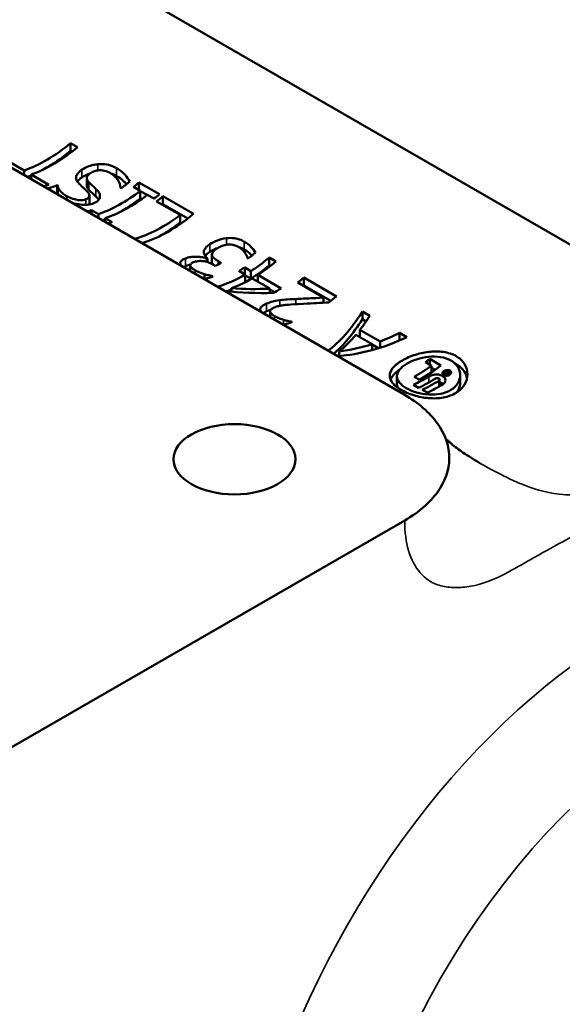
# Model space of a CAD drawing. Units: inches. Extents: x 0.2 to 27.3, y 0.2 to 21.1.
# Drawn here: x 23.5 to 24.4, y 16.5 to 18 of the extents above; entities that cross this region are included whole.
import ezdxf

# ---------------------------------------------------------------- set-up
doc = ezdxf.new("R2010")
doc.units = ezdxf.units.IN
doc.header["$LTSCALE"] = 1.25
doc.header["$MEASUREMENT"] = 0
doc.layers.add('Visible (ANSI)', color=7, linetype='Continuous', lineweight=50)
doc.layers.add('Visible Narrow (ANSI)', color=7, linetype='Continuous', lineweight=35)

msp = doc.modelspace()

# ---------------------------------------------------------------- linework, layer by layer
at = {"layer": 'Visible (ANSI)'}
for p, q in [((21.7107, 19.1652), (24.4496, 17.584)), ((24.1286, 17.3987), (21.3898, 18.9799)), ((23.6254, 17.7783), (23.6254, 17.7665)), ((23.6254, 17.7783), (23.636, 17.7722)), ((23.6254, 17.7665), (23.6275, 17.7653)), ((23.5286, 17.7523), (23.5553, 17.7369)), ((23.5553, 17.7369), (23.5553, 17.7297)), ((23.5659, 17.7308), (23.5925, 17.7154)), ((23.5659, 17.7308), (23.5659, 17.7236)), ((23.6499, 17.7254), (23.6499, 17.7139)), ((23.6052, 17.7146), (23.606, 17.7142)), ((23.6052, 17.7146), (23.6052, 17.703)), ((23.606, 17.7142), (23.606, 17.7026)), ((23.7014, 17.71), (23.7006, 17.7105)), ((23.7306, 17.7063), (23.7204, 17.7121)), ((23.7286, 17.7187), (23.7286, 17.7075)), ((23.7286, 17.7187), (23.7594, 17.7009)), ((23.7306, 17.7063), (23.7306, 17.6947)), ((23.6052, 17.703), (23.606, 17.7026)), ((23.6539, 17.6991), (23.6539, 17.6876)), ((23.7306, 17.7058), (23.7408, 17.6999)), ((23.7513, 17.6944), (23.7411, 17.7002)), ((23.7646, 17.6979), (23.8107, 17.6713)), ((23.7646, 17.6979), (23.7646, 17.6862)), ((23.6571, 17.6769), (23.6571, 17.6709)), ((23.6571, 17.6769), (23.6673, 17.6711)), ((23.7907, 17.6698), (23.7552, 17.6903)), ((23.7646, 17.6862), (23.8022, 17.6645)), ((23.6673, 17.6711), (23.6673, 17.665)), ((23.6778, 17.665), (23.688, 17.6591)), ((23.6778, 17.665), (23.6778, 17.6589)), ((23.7907, 17.6698), (23.7907, 17.6582)), ((23.8311, 17.6039), (23.8311, 17.5988)), ((23.8319, 17.6043), (23.8319, 17.5986)), ((23.8386, 17.6102), (23.8386, 17.5987)), ((23.893, 17.604), (23.8922, 17.6045)), ((23.9248, 17.6054), (23.9351, 17.5995)), ((23.9248, 17.6054), (23.9248, 17.5937)), ((23.8059, 17.5937), (23.8059, 17.585)), ((23.8436, 17.593), (23.8401, 17.595)), ((23.848, 17.6003), (23.8525, 17.5977)), ((23.888, 17.5907), (23.888, 17.5804)), ((23.888, 17.5907), (23.8975, 17.5852)), ((23.9248, 17.5937), (23.9266, 17.5927)), ((23.8273, 17.5805), (23.8273, 17.5739)), ((23.8396, 17.5775), (23.8402, 17.5772)), ((23.8396, 17.5775), (23.8396, 17.5769)), ((23.8889, 17.5799), (23.8794, 17.5854)), ((23.8889, 17.5799), (23.8889, 17.5684)), ((23.8889, 17.5786), (23.8975, 17.5737)), ((23.8975, 17.5852), (23.8975, 17.5737)), ((23.9259, 17.5586), (23.8991, 17.574)), ((23.9077, 17.5793), (23.9429, 17.559)), ((23.9077, 17.5793), (23.9077, 17.5691)), ((23.9771, 17.5752), (24.0262, 17.5469)), ((23.9771, 17.5752), (23.9771, 17.5635)), ((23.8681, 17.5593), (23.8681, 17.5541)), ((23.9259, 17.5586), (23.9259, 17.552)), ((24.007, 17.5452), (23.9679, 17.5678)), ((23.9771, 17.5635), (24.0177, 17.54)), ((23.9259, 17.5573), (23.9332, 17.5531)), ((24.007, 17.5452), (24.007, 17.5374)), ((23.9264, 17.5244), (23.9264, 17.5154)), ((24.0657, 17.5241), (24.0657, 17.5124)), ((24.0657, 17.5241), (24.0768, 17.5177)), ((23.9588, 17.5086), (23.9588, 17.5081)), ((23.9588, 17.5086), (23.9594, 17.5083)), ((24.0657, 17.5124), (24.0711, 17.5092)), ((24.0802, 17.4749), (24.0557, 17.4891)), ((24.0618, 17.4966), (24.0922, 17.4791)), ((24.0618, 17.4966), (24.0618, 17.4856)), ((24.1216, 17.4918), (24.1323, 17.4856)), ((24.1216, 17.4918), (24.1216, 17.4807)), ((24.0802, 17.4749), (24.0802, 17.4659)), ((24.0802, 17.4745), (24.09, 17.4688)), ((24.0922, 17.4791), (24.0922, 17.4695)), ((24.0305, 17.4638), (24.0305, 17.4572)), ((24.1697, 17.4423), (24.1605, 17.4476)), ((24.1671, 17.4525), (24.184, 17.4427)), ((24.1671, 17.4525), (24.1671, 17.4438)), ((24.1697, 17.4423), (24.1697, 17.4325)), ((24.1697, 17.4393), (24.1752, 17.4362)), ((24.1175, 17.4264), (24.1175, 17.4149)), ((24.1513, 17.4213), (24.1436, 17.4258)), ((24.1874, 17.4311), (24.1874, 17.4288)), ((24.1915, 17.4286), (24.1898, 17.4295)), ((24.1902, 17.4304), (24.1902, 17.4293)), ((24.1906, 17.4298), (24.1913, 17.4294)), ((24.1913, 17.4294), (24.1913, 17.4286)), ((24.1922, 17.4318), (24.1922, 17.4313)), ((24.1932, 17.4307), (24.1924, 17.4312)), ((24.1926, 17.4345), (24.1934, 17.4339)), ((24.1926, 17.4345), (24.1926, 17.4311)), ((24.1931, 17.4316), (24.1931, 17.4308)), ((24.1931, 17.4316), (24.1938, 17.4311)), ((24.1932, 17.4307), (24.1932, 17.4298)), ((24.1938, 17.4311), (24.1938, 17.4303)), ((24.1958, 17.4326), (24.1958, 17.4317)), ((24.1958, 17.4326), (24.1964, 17.4322)), ((24.1983, 17.432), (24.1983, 17.4296)), ((24.213, 17.4282), (24.213, 17.4165)), ((24.1503, 17.4092), (24.1426, 17.4137)), ((24.1818, 17.4214), (24.1818, 17.4113)), ((24.1634, 17.4017), (24.1557, 17.4061)), ((24.1294, 17.209), (22.4639, 16.2474))]:
    msp.add_line(p, q, dxfattribs=at)
for centre, major_axis, ratio, start_param, end_param in [((23.5886, 17.9436), (0.1172, 0.203), 0.57735, 3.724681, 4.15114), ((23.5992, 17.9375), (-0.1172, -0.203), 0.57735, 0.583088, 1.009547), ((23.5886, 17.9436), (0.1242, 0.2152), 0.57735, 3.901426, 4.138254), ((23.5886, 17.9436), (0.1242, 0.2152), 0.57735, 3.76367, 3.79725), ((23.6259, 17.9221), (-0.1172, -0.203), 0.57735, 0.532718, 0.583088), ((23.6316, 17.9188), (0.1172, 0.203), 0.57735, 3.689605, 3.767391), ((23.7019, 17.8782), (0.1172, 0.203), 0.57735, 3.716733, 4.101135), ((23.6826, 17.8893), (-0.1172, -0.203), 0.57735, 0.899005, 0.980118), ((23.6917, 17.884), (0.1172, 0.203), 0.57735, 4.101135, 4.15114), ((23.6316, 17.9188), (0.1242, 0.2152), 0.57735, 3.76367, 3.776496), ((23.7124, 17.8721), (-0.1172, -0.203), 0.57735, 0.57514, 0.959542), ((23.7019, 17.8782), (0.1242, 0.2152), 0.57735, 3.901426, 4.091185), ((23.7225, 17.8663), (-0.1172, -0.203), 0.57735, 0.959542, 1.009547), ((23.7278, 17.8632), (0.1172, 0.203), 0.57735, 4.093241, 4.15114), ((23.6917, 17.884), (0.1172, 0.203), 0.57735, 3.674311, 3.716733), ((23.7278, 17.8632), (0.1242, 0.2152), 0.57735, 4.133025, 4.138254), ((23.7019, 17.8782), (0.1242, 0.2152), 0.57735, 3.76367, 3.789845), ((23.7633, 17.8427), (0.1172, 0.203), 0.57735, 3.674311, 4.093241), ((23.7739, 17.8366), (-0.1172, -0.203), 0.57735, 0.532718, 1.009547), ((23.7225, 17.8663), (-0.1172, -0.203), 0.57735, 0.532718, 0.57514), ((23.7633, 17.8427), (0.1242, 0.2152), 0.57735, 3.901426, 4.083751), ((23.8385, 17.7993), (0.1172, 0.203), 0.57735, 3.882413, 3.887085), ((23.8706, 17.7808), (-0.1172, -0.203), 0.57735, 0.920566, 0.989643), ((23.888, 17.7707), (0.1172, 0.203), 0.57735, 3.984372, 4.15114), ((23.8544, 17.7901), (-0.1172, -0.203), 0.57735, 0.720563, 0.773898), ((23.8785, 17.7762), (0.1172, 0.203), 0.57735, 3.932606, 3.984372), ((23.888, 17.7707), (0.1242, 0.2152), 0.57735, 3.981121, 4.138254), ((23.8982, 17.7648), (-0.1172, -0.203), 0.57735, 0.842779, 1.009547), ((23.8684, 17.782), (-0.1172, -0.203), 0.57735, 0.544809, 0.614362), ((23.888, 17.7707), (0.1172, 0.203), 0.57735, 3.674311, 3.932606), ((23.8982, 17.7648), (-0.1172, -0.203), 0.57735, 0.602508, 0.791013), ((23.9403, 17.7405), (0.1172, 0.203), 0.57735, 4.094425, 4.15114), ((23.888, 17.7707), (0.1242, 0.2152), 0.57735, 3.773958, 3.813516), ((23.9242, 17.7498), (-0.3081, -0.0216), 0.618607, 1.344638, 1.533144), ((23.888, 17.7707), (0.1242, 0.2152), 0.57735, 3.928008, 3.932288), ((23.9333, 17.7445), (-0.1172, -0.203), 0.57735, 0.775065, 0.842779), ((23.9403, 17.7405), (0.1242, 0.2152), 0.57735, 4.134112, 4.138254), ((23.9348, 17.7437), (-0.3093, -0.0204), 0.616513, 1.277472, 1.51982), ((23.9894, 17.7122), (-0.1172, -0.203), 0.57735, 0.940221, 1.009547), ((24.0412, 17.6823), (-0.071, -0.2287), 0.366565, 0.449919, 0.926749), ((24.0519, 17.6761), (0.0724, 0.2279), 0.374514, 3.93317, 4.069125), ((23.9877, 17.7132), (-0.1172, -0.203), 0.57735, 0.544008, 0.613968), ((24.0412, 17.6823), (-0.0753, -0.2424), 0.366565, 0.539279, 0.913863), ((24.0831, 17.6581), (0.1959, 0.1456), 0.712077, 3.972899, 4.449728), ((24.0519, 17.6761), (0.0719, 0.2282), 0.371897, 3.651123, 3.878332), ((24.0728, 17.664), (-0.1925, -0.1487), 0.710173, 1.157088, 1.293044), ((24.0728, 17.664), (-0.1931, -0.1481), 0.71056, 0.878188, 1.105398), ((24.1489, 17.6201), (0.1172, 0.203), 0.57735, 3.895267, 4.053106), ((24.1566, 17.6156), (-0.1172, -0.203), 0.57735, 0.753674, 0.951442), ((24.1397, 17.6254), (0.1172, 0.203), 0.57735, 4.053106, 4.093034), ((24.1597, 17.6139), (0.1172, 0.203), 0.57735, 3.823588, 3.96253), ((24.1709, 17.6074), (0.1172, 0.203), 0.57735, 4.05094, 4.062335), ((24.1715, 17.607), (-0.1172, -0.203), 0.57735, 0.905972, 0.936251), ((24.1882, 17.5974), (-0.0198, -0.259), 0.082704, 0.883375, 0.896591), ((24.1884, 17.5973), (0.0226, 0.2573), 0.095923, 4.021195, 4.03317), ((24.1709, 17.6074), (0.1172, 0.203), 0.57735, 4.065868, 4.077844), ((24.1674, 17.6094), (-0.1172, -0.203), 0.57735, 0.681996, 0.832948), ((24.1728, 17.6063), (0.1172, 0.203), 0.57735, 3.823588, 3.97454), ((24.1805, 17.6019), (-0.1172, -0.203), 0.57735, 0.681996, 0.820937)]:
    msp.add_ellipse(centre, major_axis=major_axis, ratio=ratio, start_param=start_param, end_param=end_param, dxfattribs=at)
msp.add_ellipse((23.8726, 17.3012), major_axis=(0.0919, 0), ratio=0.57735, dxfattribs=at)
for points, knots in [([(23.6384, 17.7168), (23.6362, 17.7191), (23.6345, 17.7216), (23.6336, 17.7256), (23.6335, 17.7275), (23.6353, 17.7313), (23.6363, 17.7327), (23.639, 17.7354), (23.6408, 17.7368), (23.6426, 17.7381)], [0, 0, 0, 0, 0.0374649, 0.0374649, 0.05702737, 0.05702737, 0.0689336, 0.0689336, 0.08171231, 0.08171231, 0.08171231, 0.08171231]), ([(23.6426, 17.7381), (23.6457, 17.7401), (23.6492, 17.7418), (23.6553, 17.7441), (23.6576, 17.7447), (23.6622, 17.7458), (23.6644, 17.7461), (23.6667, 17.7463)], [0, 0, 0, 0, 0.03514189, 0.03514189, 0.05455817, 0.05455817, 0.07344729, 0.07344729, 0.07344729, 0.07344729]), ([(23.6863, 17.7324), (23.6834, 17.7341), (23.6799, 17.7357), (23.673, 17.7372), (23.6705, 17.7373), (23.6663, 17.7371), (23.6641, 17.7367), (23.6607, 17.7357), (23.6596, 17.7352), (23.6574, 17.7341), (23.6563, 17.7335), (23.6553, 17.7328)], [0, 0, 0, 0, 0.0341961, 0.0341961, 0.0618035, 0.0618035, 0.0923015, 0.0923015, 0.1099144, 0.1099144, 0.1286155, 0.1286155, 0.1286155, 0.1286155]), ([(23.6667, 17.7463), (23.6714, 17.7467), (23.6759, 17.7465), (23.6828, 17.7454), (23.6878, 17.7443), (23.6947, 17.7403)], [0, 0, 0, 0, 0.03807313, 0.03807313, 0.06163645, 0.06163645, 0.06163645, 0.06163645]), ([(23.6947, 17.7403), (23.6996, 17.7375), (23.7043, 17.7341), (23.7104, 17.7271), (23.7127, 17.7236), (23.7146, 17.7201)], [0, 0, 0, 0, 0.0555057, 0.0555057, 0.1024905, 0.1024905, 0.1024905, 0.1024905]), ([(23.6357, 17.7202), (23.6357, 17.7202), (23.6357, 17.7202), (23.6373, 17.7225), (23.6398, 17.7246), (23.6426, 17.7265)], [-0.03349797, -0.03349797, -0.03349797, -0.03349797, -0.03322263, -0.03322263, 0, 0, 0, 0]), ([(23.6426, 17.7265), (23.6444, 17.7277), (23.6463, 17.7288), (23.6504, 17.7307), (23.6525, 17.7315), (23.6543, 17.7321)], [-0.06436912, -0.06436912, -0.06436912, -0.06436912, -0.04989145, -0.04989145, -0.03506204, -0.03506204, -0.03506204, -0.03506204]), ([(23.6553, 17.7328), (23.6536, 17.7316), (23.652, 17.7303), (23.6501, 17.7275), (23.6499, 17.7263), (23.6498, 17.7245), (23.6501, 17.7235), (23.6512, 17.7214), (23.652, 17.7203), (23.653, 17.7193)], [0, 0, 0, 0, 0.02032776, 0.02032776, 0.03949168, 0.03949168, 0.0634348, 0.0634348, 0.0913974, 0.0913974, 0.0913974, 0.0913974]), ([(23.7006, 17.7105), (23.7004, 17.7146), (23.6991, 17.7187), (23.6957, 17.724), (23.6942, 17.726), (23.6904, 17.7296), (23.6885, 17.7311), (23.6863, 17.7324)], [0, 0, 0, 0, 0.05293719, 0.05293719, 0.07352293, 0.07352293, 0.08976627, 0.08976627, 0.08976627, 0.08976627]), ([(23.6947, 17.7285), (23.7032, 17.7236), (23.7064, 17.7199), (23.7083, 17.7177), (23.709, 17.7169), (23.7096, 17.7161)], [-0.06776221, -0.06776221, -0.06776221, -0.06776221, -0.04704988, -0.04704988, -0.03543147, -0.03543147, -0.03543147, -0.03543147]), ([(23.606, 17.7142), (23.6063, 17.7117), (23.6076, 17.7091), (23.6102, 17.7057), (23.6114, 17.7042), (23.6153, 17.7009), (23.6173, 17.6996), (23.6196, 17.6983)], [0, 0, 0, 0, 0.04213906, 0.04213906, 0.05853996, 0.05853996, 0.07126634, 0.07126634, 0.07126634, 0.07126634]), ([(23.6505, 17.7052), (23.6486, 17.707), (23.6464, 17.7091), (23.6435, 17.7118), (23.6407, 17.7144), (23.6384, 17.7168)], [0, 0, 0, 0, 0.03117792, 0.03117792, 0.04441597, 0.04441597, 0.04441597, 0.04441597]), ([(23.6499, 17.7139), (23.6499, 17.7135), (23.6499, 17.713), (23.6505, 17.7109), (23.6516, 17.7093), (23.653, 17.7078)], [-0.02953826, -0.02953826, -0.02953826, -0.02953826, -0.02308512, -0.02308512, 0, 0, 0, 0]), ([(23.653, 17.7193), (23.6545, 17.7177), (23.6562, 17.716), (23.6599, 17.7126), (23.6618, 17.7107), (23.6637, 17.7089)], [0, 0, 0, 0, 0.02634911, 0.02634911, 0.05647306, 0.05647306, 0.05647306, 0.05647306]), ([(23.653, 17.7078), (23.6545, 17.7062), (23.6562, 17.7045), (23.6599, 17.7011), (23.6618, 17.6992), (23.6637, 17.6974)], [-0.05649331, -0.05649331, -0.05649331, -0.05649331, -0.03013346, -0.03013346, 0, 0, 0, 0]), ([(23.6637, 17.7089), (23.6656, 17.707), (23.6672, 17.7051), (23.6689, 17.7021), (23.67, 17.7001), (23.6698, 17.6974)], [0, 0, 0, 0, 0.03008921, 0.03008921, 0.04424877, 0.04424877, 0.04424877, 0.04424877]), ([(23.6196, 17.6983), (23.6223, 17.6967), (23.6255, 17.6952), (23.632, 17.6931), (23.6347, 17.6925), (23.6391, 17.692), (23.6411, 17.692), (23.6441, 17.6922), (23.645, 17.6924), (23.6468, 17.6928), (23.6477, 17.6931), (23.6485, 17.6935)], [0, 0, 0, 0, 0.031802, 0.031802, 0.0583529, 0.0583529, 0.0821015, 0.0821015, 0.0944864, 0.0944864, 0.1074918, 0.1074918, 0.1074918, 0.1074918]), ([(23.6485, 17.6935), (23.6502, 17.6942), (23.6517, 17.6951), (23.6537, 17.6972), (23.6539, 17.6982), (23.6539, 17.7), (23.6536, 17.701), (23.6525, 17.7031), (23.6516, 17.7041), (23.6505, 17.7052)], [0, 0, 0, 0, 0.02003268, 0.02003268, 0.03921641, 0.03921641, 0.06416933, 0.06416933, 0.09244084, 0.09244084, 0.09244084, 0.09244084]), ([(23.6698, 17.6974), (23.6697, 17.6955), (23.6689, 17.6937), (23.6667, 17.6912), (23.6649, 17.6894), (23.6606, 17.6876)], [0, 0, 0, 0, 0.02792657, 0.02792657, 0.04472199, 0.04472199, 0.04472199, 0.04472199]), ([(23.6606, 17.6876), (23.6578, 17.6863), (23.6545, 17.6855), (23.6473, 17.6849), (23.6437, 17.685), (23.6367, 17.6859), (23.6322, 17.6867), (23.6271, 17.6882)], [0, 0, 0, 0, 0.03300777, 0.03300777, 0.06394132, 0.06394132, 0.09062499, 0.09062499, 0.09062499, 0.09062499]), ([(23.6533, 17.6855), (23.6534, 17.6856), (23.6534, 17.6857), (23.6536, 17.6861), (23.6539, 17.6867), (23.6539, 17.6876)], [-0.05347079, -0.05347079, -0.05347079, -0.05347079, -0.04871719, -0.04871719, -0.03265122, -0.03265122, -0.03265122, -0.03265122]), ([(23.8355, 17.6256), (23.8389, 17.6278), (23.8426, 17.6298), (23.85, 17.6325), (23.8546, 17.6339), (23.8605, 17.6347)], [0, 0, 0, 0, 0.03848423, 0.03848423, 0.0659899, 0.0659899, 0.0659899, 0.0659899]), ([(23.8605, 17.6347), (23.8647, 17.6352), (23.8688, 17.6351), (23.8754, 17.6342), (23.8778, 17.6336), (23.8828, 17.6318), (23.8852, 17.6307), (23.8874, 17.6294)], [0, 0, 0, 0, 0.03462499, 0.03462499, 0.05776068, 0.05776068, 0.08313823, 0.08313823, 0.08313823, 0.08313823]), ([(23.8264, 17.6133), (23.8263, 17.6148), (23.8267, 17.6163), (23.8284, 17.6195), (23.8296, 17.6208), (23.8319, 17.623), (23.8336, 17.6243), (23.8355, 17.6256)], [0, 0, 0, 0, 0.021825, 0.021825, 0.04624071, 0.04624071, 0.08849424, 0.08849424, 0.08849424, 0.08849424]), ([(23.8355, 17.614), (23.8403, 17.6172), (23.8447, 17.619), (23.8473, 17.6199), (23.8473, 17.6199), (23.8473, 17.6199)], [-0.06070264, -0.06070264, -0.06070264, -0.06070264, -0.03759593, -0.03759593, -0.0373056, -0.0373056, -0.0373056, -0.0373056]), ([(23.8456, 17.6188), (23.8433, 17.6173), (23.8411, 17.6156), (23.8395, 17.6132), (23.839, 17.6123), (23.8386, 17.6105), (23.8386, 17.6096), (23.8388, 17.6088)], [0, 0, 0, 0, 0.02596897, 0.02596897, 0.03427225, 0.03427225, 0.04065346, 0.04065346, 0.04065346, 0.04065346]), ([(23.8623, 17.625), (23.8594, 17.6247), (23.8566, 17.624), (23.8526, 17.6227), (23.8497, 17.6215), (23.8456, 17.6188)], [0, 0, 0, 0, 0.02369871, 0.02369871, 0.03581012, 0.03581012, 0.03581012, 0.03581012]), ([(23.8788, 17.6215), (23.8766, 17.6228), (23.874, 17.6238), (23.8706, 17.6246), (23.869, 17.625), (23.8654, 17.6253), (23.8639, 17.6252), (23.8623, 17.625)], [0, 0, 0, 0, 0.02578731, 0.02578731, 0.03189458, 0.03189458, 0.03612731, 0.03612731, 0.03612731, 0.03612731]), ([(23.8922, 17.6045), (23.8915, 17.6074), (23.8897, 17.6104), (23.8869, 17.6147), (23.8843, 17.6184), (23.8788, 17.6215)], [0, 0, 0, 0, 0.0370382, 0.0370382, 0.0601083, 0.0601083, 0.0601083, 0.0601083]), ([(23.8874, 17.6294), (23.8914, 17.6271), (23.8949, 17.6244), (23.8996, 17.6194), (23.9025, 17.6162), (23.9042, 17.6128)], [0, 0, 0, 0, 0.04608986, 0.04608986, 0.07510117, 0.07510117, 0.07510117, 0.07510117]), ([(23.8874, 17.6176), (23.8931, 17.6143), (23.8964, 17.6111), (23.8982, 17.6092), (23.8985, 17.6089), (23.8988, 17.6085)], [-0.06212482, -0.06212482, -0.06212482, -0.06212482, -0.03928887, -0.03928887, -0.03387518, -0.03387518, -0.03387518, -0.03387518]), ([(23.791, 17.5949), (23.7905, 17.5964), (23.7906, 17.5978), (23.792, 17.6002), (23.793, 17.6011), (23.7952, 17.6026), (23.7969, 17.6034), (23.7986, 17.6041)], [0, 0, 0, 0, 0.02671356, 0.02671356, 0.0489601, 0.0489601, 0.07887286, 0.07887286, 0.07887286, 0.07887286]), ([(23.7986, 17.6041), (23.801, 17.605), (23.8036, 17.6058), (23.8088, 17.6065), (23.8118, 17.6068), (23.8186, 17.6066), (23.8213, 17.6063), (23.8265, 17.6054), (23.8289, 17.6047), (23.8311, 17.6039)], [0, 0, 0, 0, 0.02694176, 0.02694176, 0.04570006, 0.04570006, 0.05831847, 0.05831847, 0.07071124, 0.07071124, 0.07071124, 0.07071124]), ([(23.8319, 17.6043), (23.8305, 17.6055), (23.8292, 17.6069), (23.8277, 17.6089), (23.8265, 17.6106), (23.8264, 17.6133)], [0, 0, 0, 0, 0.02145666, 0.02145666, 0.03141696, 0.03141696, 0.03141696, 0.03141696]), ([(23.8388, 17.6088), (23.8392, 17.6075), (23.84, 17.6063), (23.8424, 17.604), (23.8446, 17.6022), (23.848, 17.6003)], [0, 0, 0, 0, 0.01869267, 0.01869267, 0.03836944, 0.03836944, 0.03836944, 0.03836944]), ([(23.7986, 17.5925), (23.8004, 17.5932), (23.8023, 17.5938), (23.805, 17.5944), (23.8055, 17.5945), (23.806, 17.5945)], [-0.10205402, -0.10205402, -0.10205402, -0.10205402, -0.07972192, -0.07972192, -0.07432066, -0.07432066, -0.07432066, -0.07432066]), ([(23.8106, 17.5983), (23.8091, 17.5977), (23.8078, 17.597), (23.8063, 17.5955), (23.8061, 17.5948), (23.8058, 17.5938), (23.8059, 17.5932), (23.8061, 17.5926)], [0, 0, 0, 0, 0.0173087, 0.0173087, 0.030816, 0.030816, 0.04881899, 0.04881899, 0.04881899, 0.04881899]), ([(23.8061, 17.5926), (23.8066, 17.5915), (23.8074, 17.5905), (23.8092, 17.5889), (23.8107, 17.5878), (23.8133, 17.5862)], [0, 0, 0, 0, 0.01877122, 0.01877122, 0.02804807, 0.02804807, 0.02804807, 0.02804807]), ([(23.8401, 17.595), (23.8374, 17.5966), (23.8342, 17.598), (23.8281, 17.5997), (23.8255, 17.6001), (23.8211, 17.6004), (23.8191, 17.6003), (23.816, 17.5999), (23.8149, 17.5997), (23.8126, 17.5991), (23.8116, 17.5987), (23.8106, 17.5983)], [0, 0, 0, 0, 0.031327, 0.031327, 0.0543052, 0.0543052, 0.0744129, 0.0744129, 0.0872664, 0.0872664, 0.101096, 0.101096, 0.101096, 0.101096]), ([(23.8388, 17.5974), (23.839, 17.5966), (23.8394, 17.5959), (23.8399, 17.5951), (23.8399, 17.5951), (23.8399, 17.5951)], [-0.13191699, -0.13191699, -0.13191699, -0.13191699, -0.0877772, -0.0877772, -0.0871501, -0.0871501, -0.0871501, -0.0871501]), ([(23.8133, 17.5862), (23.8153, 17.5851), (23.8175, 17.5841), (23.8207, 17.5828), (23.8234, 17.5817), (23.8273, 17.5805)], [0, 0, 0, 0, 0.02244294, 0.02244294, 0.03104145, 0.03104145, 0.03104145, 0.03104145]), ([(23.8273, 17.5805), (23.8294, 17.5798), (23.8317, 17.5792), (23.8358, 17.5783), (23.8377, 17.5779), (23.8396, 17.5775)], [0, 0, 0, 0, 0.01891607, 0.01891607, 0.03453387, 0.03453387, 0.03453387, 0.03453387]), ([(23.9411, 17.5412), (23.9449, 17.5417), (23.9488, 17.5421), (23.9569, 17.5426), (23.9611, 17.5428), (23.9653, 17.5429)], [0, 0, 0, 0, 0.03203314, 0.03203314, 0.06631878, 0.06631878, 0.06631878, 0.06631878]), ([(23.9653, 17.5429), (23.9727, 17.5433), (23.9802, 17.5437), (23.9916, 17.5442), (23.9989, 17.5446), (24.007, 17.5452)], [0, 0, 0, 0, 0.06003616, 0.06003616, 0.09257032, 0.09257032, 0.09257032, 0.09257032]), ([(23.9125, 17.5234), (23.9117, 17.5248), (23.9114, 17.5259), (23.9113, 17.5284), (23.9119, 17.5299), (23.9141, 17.5322), (23.9152, 17.533), (23.9178, 17.5346), (23.9194, 17.5353), (23.9211, 17.536)], [0.0537717, 0.0537717, 0.0537717, 0.0537717, 0.0819319, 0.0819319, 0.1353133, 0.1353133, 0.1673115, 0.1673115, 0.2021929, 0.2021929, 0.2021929, 0.2021929]), ([(23.9211, 17.536), (23.9239, 17.5372), (23.927, 17.5383), (23.9324, 17.5397), (23.9361, 17.5406), (23.9411, 17.5412)], [0, 0, 0, 0, 0.03246019, 0.03246019, 0.0512288, 0.0512288, 0.0512288, 0.0512288]), ([(23.9325, 17.53), (23.9305, 17.5292), (23.9288, 17.5282), (23.9273, 17.5268), (23.9269, 17.5262), (23.9264, 17.525), (23.9263, 17.5245), (23.9264, 17.5239)], [0, 0, 0, 0, 0.02270125, 0.02270125, 0.03039041, 0.03039041, 0.03650416, 0.03650416, 0.03650416, 0.03650416]), ([(23.9766, 17.5358), (23.9552, 17.5347), (23.9471, 17.5338), (23.9424, 17.533), (23.9402, 17.5325), (23.936, 17.5314), (23.9342, 17.5307), (23.9325, 17.53)], [0, 0, 0, 0, 0.1739724, 0.1739724, 0.3454476, 0.3454476, 0.5119275, 0.5119275, 0.5119275, 0.5119275]), ([(24.0149, 17.5379), (24.0087, 17.5375), (24.0025, 17.5371), (23.9909, 17.5365), (23.9847, 17.5362), (23.9766, 17.5358)], [0, 0, 0, 0, 0.05051446, 0.05051446, 0.09516612, 0.09516612, 0.09516612, 0.09516612]), ([(23.9264, 17.5239), (23.9266, 17.5228), (23.9272, 17.5217), (23.929, 17.5198), (23.9304, 17.5186), (23.9329, 17.5172)], [0, 0, 0, 0, 0.01893523, 0.01893523, 0.03359586, 0.03359586, 0.03359586, 0.03359586]), ([(23.9329, 17.5172), (23.9349, 17.5161), (23.937, 17.515), (23.9404, 17.5137), (23.9431, 17.5126), (23.9467, 17.5115)], [0, 0, 0, 0, 0.02229886, 0.02229886, 0.03244215, 0.03244215, 0.03244215, 0.03244215]), ([(23.9467, 17.5115), (23.9488, 17.5108), (23.951, 17.5103), (23.9551, 17.5094), (23.957, 17.509), (23.9588, 17.5086)], [0, 0, 0, 0, 0.01870794, 0.01870794, 0.03433048, 0.03433048, 0.03433048, 0.03433048]), ([(24.2067, 17.4569), (24.2119, 17.4538), (24.2164, 17.4497), (24.2224, 17.44), (24.2239, 17.4346), (24.2239, 17.4243), (24.2224, 17.4188), (24.2165, 17.4089), (24.2119, 17.4046), (24.2015, 17.3982), (24.1949, 17.3957), (24.1805, 17.393), (24.1726, 17.3928), (24.158, 17.3941), (24.1501, 17.3956), (24.1357, 17.4), (24.1291, 17.4029), (24.1186, 17.409), (24.1141, 17.4125), (24.1081, 17.4198), (24.1067, 17.4237), (24.1067, 17.4309), (24.1081, 17.4348), (24.1141, 17.4423), (24.1186, 17.446), (24.1291, 17.4524), (24.1357, 17.4556), (24.1502, 17.4605), (24.158, 17.4623), (24.1726, 17.4641), (24.1804, 17.4642), (24.1949, 17.4621), (24.2015, 17.4599), (24.2067, 17.4569)], [0, 0, 0, 0, 0.0601021, 0.0601021, 0.1202043, 0.1202043, 0.1804916, 0.1804916, 0.240779, 0.240779, 0.3006962, 0.3006962, 0.3606135, 0.3606135, 0.4206677, 0.4206677, 0.480722, 0.480722, 0.5407762, 0.5407762, 0.6008305, 0.6008305, 0.6607477, 0.6607477, 0.720665, 0.720665, 0.7809523, 0.7809523, 0.8412397, 0.8412397, 0.9013418, 0.9013418, 0.9614439, 0.9614439, 0.9614439, 0.9614439]), ([(24.199, 17.4501), (24.1948, 17.4525), (24.1894, 17.4544), (24.1776, 17.4563), (24.1713, 17.4564), (24.1593, 17.4551), (24.1529, 17.4538), (24.1412, 17.4499), (24.1358, 17.4474), (24.1273, 17.4422), (24.1236, 17.4391), (24.1187, 17.4328), (24.1175, 17.4295), (24.1175, 17.4234), (24.1187, 17.4201), (24.1236, 17.414), (24.1272, 17.4111), (24.1358, 17.4061), (24.1411, 17.4038), (24.1529, 17.4004), (24.1593, 17.3993), (24.1713, 17.3985), (24.1777, 17.3988), (24.1894, 17.4011), (24.1948, 17.4032), (24.2033, 17.4084), (24.207, 17.4119), (24.2118, 17.4198), (24.213, 17.4241), (24.213, 17.4323), (24.2118, 17.4366), (24.207, 17.4443), (24.2033, 17.4476), (24.199, 17.4501)], [0, 0, 0, 0, 0.048899, 0.048899, 0.097798, 0.097798, 0.1468278, 0.1468278, 0.1958575, 0.1958575, 0.2446436, 0.2446436, 0.2934296, 0.2934296, 0.3422996, 0.3422996, 0.3911697, 0.3911697, 0.4400397, 0.4400397, 0.4889098, 0.4889098, 0.5376958, 0.5376958, 0.5864818, 0.5864818, 0.6355116, 0.6355116, 0.6845413, 0.6845413, 0.7334403, 0.7334403, 0.7823393, 0.7823393, 0.7823393, 0.7823393]), ([(24.2067, 17.4449), (24.2119, 17.4419), (24.2164, 17.4377), (24.2213, 17.43), (24.2225, 17.4267), (24.2232, 17.4235)], [0, 0, 0, 0, 0.06006674, 0.06006674, 0.09761351, 0.09761351, 0.09761351, 0.09761351]), ([(24.1079, 17.4215), (24.1086, 17.4234), (24.1097, 17.4252), (24.1136, 17.4302), (24.1171, 17.4333), (24.1212, 17.4361)], [0.63152535, 0.63152535, 0.63152535, 0.63152535, 0.66041267, 0.66041267, 0.71000242, 0.71000242, 0.71000242, 0.71000242]), ([(24.1656, 17.426), (24.1669, 17.4268), (24.1685, 17.4276), (24.1721, 17.4286), (24.1741, 17.4289), (24.1778, 17.4291), (24.1798, 17.429), (24.1834, 17.4282), (24.185, 17.4276), (24.1864, 17.4268), (24.1877, 17.4261), (24.1888, 17.4251), (24.1903, 17.4229), (24.1907, 17.4217), (24.1907, 17.4194), (24.1903, 17.4181), (24.1888, 17.4159), (24.1877, 17.4148), (24.1864, 17.414)], [-0.0601029, -0.0601029, -0.0601029, -0.0601029, -0.0450661, -0.0450661, -0.0300293, -0.0300293, -0.0150146, -0.0150146, 0, 0, 0, 0.0150146, 0.0150146, 0.0300293, 0.0300293, 0.0450661, 0.0450661, 0.0601029, 0.0601029, 0.0601029, 0.0601029]), ([(24.1975, 17.435), (24.198, 17.4346), (24.1985, 17.4342), (24.1992, 17.4332), (24.1994, 17.4326), (24.1994, 17.4315), (24.1992, 17.4309), (24.1985, 17.4298), (24.198, 17.4293), (24.1969, 17.4284), (24.1962, 17.428), (24.1945, 17.4275), (24.1937, 17.4273), (24.192, 17.4272), (24.1912, 17.4272), (24.1896, 17.4276), (24.1888, 17.4278), (24.1877, 17.4285), (24.1872, 17.4289), (24.1865, 17.4299), (24.1864, 17.4305), (24.1864, 17.4315), (24.1865, 17.4321), (24.1872, 17.4332), (24.1877, 17.4337), (24.1888, 17.4346), (24.1896, 17.435), (24.1912, 17.4355), (24.1921, 17.4357), (24.1937, 17.4359), (24.1946, 17.4358), (24.1962, 17.4356), (24.1969, 17.4353), (24.1975, 17.435)], [0, 0, 0, 0, 0.0066358, 0.0066358, 0.0132716, 0.0132716, 0.0199869, 0.0199869, 0.0267022, 0.0267022, 0.0333973, 0.0333973, 0.0400923, 0.0400923, 0.046726, 0.046726, 0.0533598, 0.0533598, 0.0599935, 0.0599935, 0.0666273, 0.0666273, 0.0733223, 0.0733223, 0.0800173, 0.0800173, 0.0867326, 0.0867326, 0.0934479, 0.0934479, 0.1000837, 0.1000837, 0.1067196, 0.1067196, 0.1067196, 0.1067196]), ([(24.1967, 17.4344), (24.1962, 17.4347), (24.1956, 17.4349), (24.1943, 17.4351), (24.1936, 17.4352), (24.1922, 17.435), (24.1915, 17.4349), (24.1901, 17.4344), (24.1895, 17.4341), (24.1885, 17.4334), (24.1881, 17.4329), (24.1875, 17.432), (24.1874, 17.4315), (24.1874, 17.4306), (24.1875, 17.4302), (24.1881, 17.4293), (24.1885, 17.429), (24.1895, 17.4284), (24.1901, 17.4282), (24.1914, 17.4279), (24.1922, 17.4279), (24.1935, 17.428), (24.1943, 17.4281), (24.1956, 17.4286), (24.1962, 17.4289), (24.1972, 17.4296), (24.1976, 17.4301), (24.1982, 17.431), (24.1983, 17.4315), (24.1983, 17.4324), (24.1982, 17.4329), (24.1976, 17.4337), (24.1972, 17.4341), (24.1967, 17.4344)], [0, 0, 0, 0, 0.0055595, 0.0055595, 0.011119, 0.011119, 0.01674385, 0.01674385, 0.02236871, 0.02236871, 0.02797932, 0.02797932, 0.03358994, 0.03358994, 0.03914799, 0.03914799, 0.04470604, 0.04470604, 0.05026409, 0.05026409, 0.05582214, 0.05582214, 0.06143275, 0.06143275, 0.06704337, 0.06704337, 0.07266822, 0.07266822, 0.07829308, 0.07829308, 0.08385258, 0.08385258, 0.08941208, 0.08941208, 0.08941208, 0.08941208]), ([(24.1898, 17.4295), (24.1896, 17.4296), (24.1895, 17.4298), (24.1893, 17.4301), (24.1892, 17.4302), (24.1892, 17.4306), (24.1893, 17.4308), (24.1895, 17.4311), (24.1896, 17.4313), (24.19, 17.4315), (24.1902, 17.4316), (24.1907, 17.4318), (24.191, 17.4319), (24.1915, 17.4319), (24.1918, 17.4319), (24.1921, 17.4318), (24.1921, 17.4318), (24.1922, 17.4318)], [-0.0166222, -0.0166222, -0.0166222, -0.0166222, -0.01455414, -0.01455414, -0.01248608, -0.01248608, -0.0103996, -0.0103996, -0.00831313, -0.00831313, -0.00622481, -0.00622481, -0.00413649, -0.00413649, -0.00206825, -0.00206825, -0.00157417, -0.00157417, -0.00157417, -0.00157417]), ([(24.1924, 17.4312), (24.1923, 17.4312), (24.1922, 17.4313), (24.1918, 17.4314), (24.1917, 17.4314), (24.1913, 17.4313), (24.1912, 17.4313), (24.1908, 17.4312), (24.1907, 17.4311), (24.1904, 17.4309), (24.1903, 17.4308), (24.1902, 17.4306), (24.1902, 17.4305), (24.1902, 17.4303), (24.1902, 17.4302), (24.1903, 17.43), (24.1904, 17.4299), (24.1906, 17.4298)], [0, 0, 0, 0, 0.00135091, 0.00135091, 0.00270181, 0.00270181, 0.00406571, 0.00406571, 0.00542961, 0.00542961, 0.00678986, 0.00678986, 0.00815011, 0.00815011, 0.0095038, 0.0095038, 0.01085749, 0.01085749, 0.01085749, 0.01085749]), ([(24.1806, 17.4197), (24.181, 17.4199), (24.1813, 17.4202), (24.1817, 17.4208), (24.1818, 17.4211), (24.1818, 17.4217), (24.1817, 17.422), (24.1813, 17.4226), (24.181, 17.4228), (24.1806, 17.423), (24.1803, 17.4232), (24.1799, 17.4234), (24.1789, 17.4236), (24.1784, 17.4236), (24.1775, 17.4236), (24.177, 17.4235), (24.176, 17.4232), (24.1756, 17.423), (24.1753, 17.4228)], [-0.01555941, -0.01555941, -0.01555941, -0.01555941, -0.0116666, -0.0116666, -0.00777379, -0.00777379, -0.0038869, -0.0038869, 0, 0, 0, 0.0038869, 0.0038869, 0.00777379, 0.00777379, 0.0116666, 0.0116666, 0.01555941, 0.01555941, 0.01555941, 0.01555941]), ([(24.1818, 17.417), (24.1835, 17.4166), (24.1851, 17.416), (24.1864, 17.4153), (24.1867, 17.4151), (24.187, 17.4149), (24.1873, 17.4147)], [-0.01454584, -0.01454584, -0.01454584, -0.01454584, 0, 0, 0, 0.00383407, 0.00383407, 0.00383407, 0.00383407]), ([(24.2079, 17.4022), (24.2085, 17.4029), (24.209, 17.4036), (24.2118, 17.4082), (24.213, 17.4125), (24.213, 17.4165)], [0.62626056, 0.62626056, 0.62626056, 0.62626056, 0.63529409, 0.63529409, 0.6842073, 0.6842073, 0.6842073, 0.6842073]), ([(24.1286, 17.3987), (24.1502, 17.3862), (24.167, 17.3715), (24.1905, 17.3385), (24.1967, 17.3203), (24.1963, 17.2848), (24.1904, 17.2677), (24.1674, 17.2358), (24.1506, 17.2212), (24.1294, 17.209)], [0, 0, 0, 0, 0.2475086, 0.2475086, 0.502307, 0.502307, 0.7452068, 0.7452068, 0.9883432, 0.9883432, 0.9883432, 0.9883432]), ([(24.191, 17.3322), (24.1918, 17.3314), (24.1927, 17.3306), (24.1961, 17.3276), (24.1989, 17.3252), (24.2073, 17.3184), (24.2134, 17.3139), (24.2275, 17.3044), (24.2358, 17.2993), (24.2443, 17.2944)], [0.3350295, 0.3350295, 0.3350295, 0.3350295, 0.3515618, 0.3515618, 0.3944603, 0.3944603, 0.4681698, 0.4681698, 0.551584, 0.551584, 0.551584, 0.551584])]:
    msp.add_open_spline(points, degree=3, knots=knots, dxfattribs=at)
for points in [[(23.686, 17.7325), (23.6891, 17.7315), (23.692, 17.7301), (23.6947, 17.7285)], [(23.5962, 17.7061), (23.5949, 17.7073), (23.5937, 17.7088), (23.5926, 17.7103)], [(23.606, 17.7026), (23.6061, 17.7017), (23.6063, 17.7009), (23.6066, 17.7001)], [(23.6637, 17.6974), (23.6659, 17.6953), (23.6671, 17.6936), (23.6678, 17.6925)], [(23.8792, 17.6213), (23.8821, 17.6203), (23.8849, 17.6191), (23.8874, 17.6176)], [(23.8285, 17.6079), (23.8301, 17.6101), (23.8327, 17.6122), (23.8355, 17.614)], [(23.792, 17.593), (23.7916, 17.5936), (23.7913, 17.5943), (23.791, 17.5949)], [(23.7955, 17.591), (23.7964, 17.5915), (23.7975, 17.592), (23.7986, 17.5925)], [(23.8386, 17.5987), (23.8386, 17.5982), (23.8387, 17.5978), (23.8388, 17.5974)], [(23.8289, 17.5734), (23.8269, 17.5739), (23.8247, 17.5747), (23.8224, 17.5754)], [(23.9157, 17.5216), (23.9172, 17.5226), (23.919, 17.5236), (23.9211, 17.5244)], [(23.9211, 17.5244), (23.9235, 17.5255), (23.9256, 17.5262), (23.9274, 17.5268)], [(23.9481, 17.5045), (23.9461, 17.5051), (23.9439, 17.5058), (23.9417, 17.5066)], [(24.2046, 17.4461), (24.2053, 17.4457), (24.206, 17.4453), (24.2067, 17.4449)], [(24.1175, 17.4149), (24.1175, 17.413), (24.118, 17.4111), (24.1188, 17.4091)]]:
    msp.add_open_spline(points, degree=3, dxfattribs=at)
at = {"layer": 'Visible Narrow (ANSI)'}
for p, q in [((23.6426, 17.7381), (23.6426, 17.7265)), ((23.6667, 17.7463), (23.6667, 17.737)), ((23.6947, 17.7403), (23.6947, 17.7285)), ((23.653, 17.7193), (23.653, 17.7078)), ((23.6637, 17.7089), (23.6637, 17.6974)), ((23.6196, 17.6983), (23.6196, 17.6926)), ((23.6485, 17.6935), (23.6485, 17.6851)), ((23.8605, 17.6347), (23.8605, 17.6248)), ((23.8355, 17.6256), (23.8355, 17.614)), ((23.8874, 17.6294), (23.8874, 17.6176)), ((23.7986, 17.6041), (23.7986, 17.5925)), ((23.8388, 17.6088), (23.8388, 17.5974)), ((23.8061, 17.5926), (23.8061, 17.5849)), ((23.848, 17.6003), (23.848, 17.5952)), ((23.8133, 17.5862), (23.8133, 17.5807)), ((23.9653, 17.5429), (23.9653, 17.5352)), ((23.9211, 17.536), (23.9211, 17.5244)), ((23.9411, 17.5412), (23.9411, 17.5327)), ((23.9264, 17.5239), (23.9264, 17.5154)), ((23.9329, 17.5172), (23.9329, 17.5117)), ((23.9467, 17.5115), (23.9467, 17.5049)), ((24.1656, 17.426), (24.1656, 17.417)), ((24.1906, 17.4298), (24.1906, 17.4291)), ((24.1806, 17.4197), (24.1806, 17.4106))]:
    msp.add_line(p, q, dxfattribs=at)
for centre, major_axis, ratio, start_param, end_param in [((24.4777, 16.3274), (-0.4147, -0.7586), 0.59226, 2.606022, 6.040359), ((24.5605, 16.2821), (0.356, 0.6571), 0.594558, 6.267098, 9.179658)]:
    msp.add_ellipse(centre, major_axis=major_axis, ratio=ratio, start_param=start_param, end_param=end_param, dxfattribs=at)
for points, knots in [([(24.1294, 17.209), (24.1293, 17.1913), (24.1312, 17.1762), (24.139, 17.1497), (24.1451, 17.1386), (24.1604, 17.1213), (24.1693, 17.1154), (24.1856, 17.1096), (24.1926, 17.1083), (24.2074, 17.1074), (24.2151, 17.1078), (24.2388, 17.1109), (24.2551, 17.1162), (24.284, 17.1297), (24.2969, 17.1373), (24.3173, 17.149), (24.3245, 17.153), (24.3471, 17.1656), (24.3633, 17.1744), (24.3917, 17.1901), (24.4038, 17.1968), (24.4297, 17.2113), (24.4436, 17.2192), (24.4575, 17.2272), (24.4715, 17.2353), (24.4854, 17.2435), (24.5112, 17.2588), (24.5233, 17.266), (24.5517, 17.2831), (24.5679, 17.2931), (24.5905, 17.3066), (24.5976, 17.3108), (24.618, 17.3227), (24.631, 17.33), (24.6597, 17.3498), (24.6758, 17.3632), (24.6991, 17.3872), (24.7066, 17.3956), (24.7209, 17.4133), (24.7277, 17.4226), (24.7433, 17.4468), (24.7518, 17.4628), (24.7659, 17.497), (24.7714, 17.5148), (24.7778, 17.5495), (24.779, 17.5664), (24.7781, 17.5835)], [-3.179588, -3.179588, -3.179588, -3.179588, -3.038708, -3.038708, -2.88678, -2.88678, -2.734837, -2.734837, -2.627902, -2.627902, -2.520967, -2.520967, -2.307088, -2.307088, -2.120816, -2.120816, -2.024511, -2.024511, -1.823225, -1.823225, -1.679006, -1.679006, -1.519354, -1.519354, -1.519354, -1.359702, -1.359702, -1.215483, -1.215483, -1.014197, -1.014197, -0.917892, -0.917892, -0.73162, -0.73162, -0.517741, -0.517741, -0.410806, -0.410806, -0.303871, -0.303871, -0.151928, -0.151928, 0, 0, 0.14088, 0.14088, 0.14088, 0.14088]), ([(24.4496, 17.584), (24.4494, 17.5831), (24.4492, 17.5822), (24.4476, 17.5722), (24.4472, 17.5625), (24.4482, 17.5423), (24.4495, 17.532), (24.4531, 17.5146), (24.4549, 17.5074), (24.459, 17.4926), (24.4612, 17.485), (24.468, 17.4619), (24.473, 17.4464), (24.4824, 17.4185), (24.4867, 17.4059), (24.4909, 17.3855), (24.4919, 17.3783), (24.4931, 17.3553), (24.4911, 17.3387), (24.4818, 17.3114), (24.4761, 17.3003), (24.46, 17.2793), (24.4492, 17.2696), (24.4368, 17.2625), (24.4244, 17.2553), (24.4106, 17.2508), (24.3837, 17.247), (24.3707, 17.2473), (24.3401, 17.2515), (24.3226, 17.2569), (24.2985, 17.2666), (24.2909, 17.27), (24.27, 17.28), (24.257, 17.287), (24.2443, 17.2944)], [-0.014984, -0.014984, -0.014984, -0.014984, 0, 0, 0.151928, 0.151928, 0.303871, 0.303871, 0.410806, 0.410806, 0.517741, 0.517741, 0.73162, 0.73162, 0.917892, 0.917892, 1.014197, 1.014197, 1.215483, 1.215483, 1.359702, 1.359702, 1.519354, 1.519354, 1.519354, 1.679006, 1.679006, 1.823225, 1.823225, 2.024511, 2.024511, 2.120816, 2.120816, 2.298697, 2.298697, 2.298697, 2.298697])]:
    msp.add_open_spline(points, degree=3, knots=knots, dxfattribs=at)

doc.saveas('drawing.dxf')
